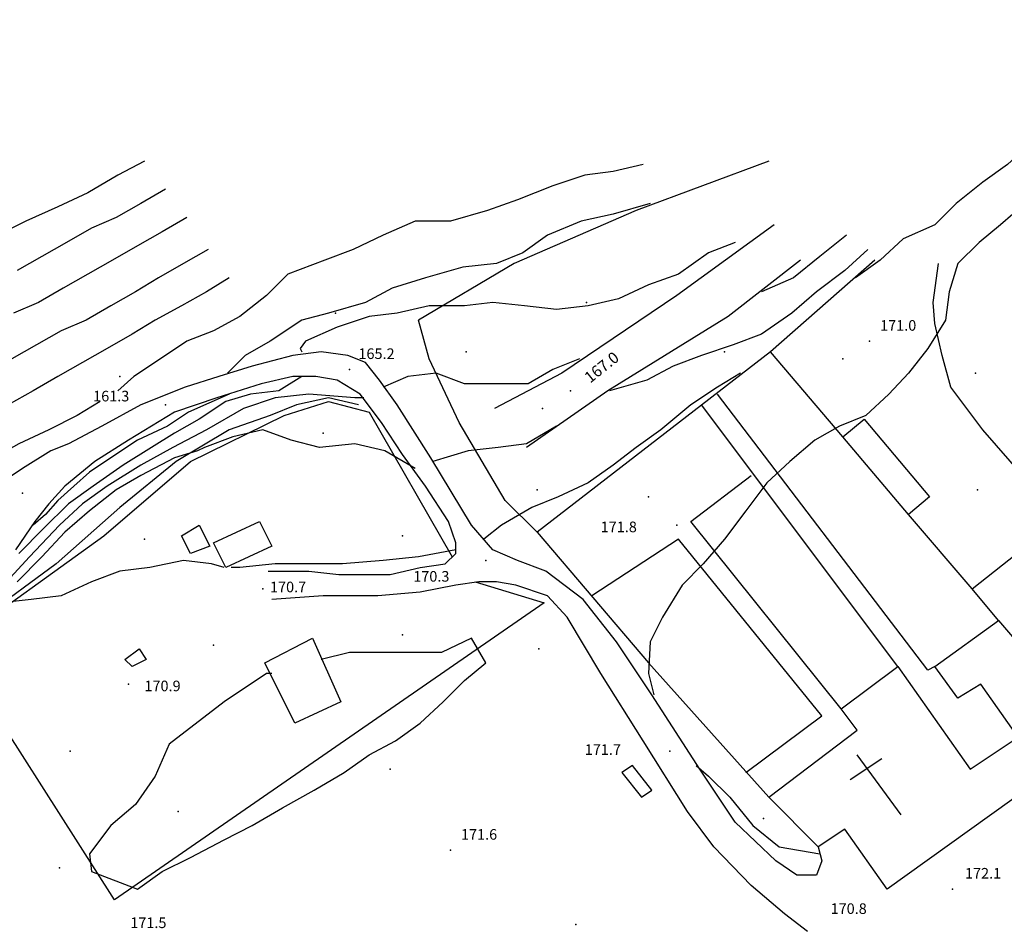
# Model space of a CAD drawing. Units: metres. Extents: x 2336562 to 2338052, y 4644896 to 4646418.
# Drawn here: x 2336966 to 2337105, y 4646288 to 4646417 of the extents above; entities that cross this region are included whole.
import ezdxf

# ---------------------------------------------------------------- set-up
doc = ezdxf.new("R2010")
doc.units = ezdxf.units.M
doc.header["$MEASUREMENT"] = 0
for name, color, linetype in [('05', 7, 'Continuous'), ('06', 7, 'Continuous'), ('0A', 7, 'Continuous'), ('0A1', 7, 'Continuous'), ('11', 7, 'Continuous'), ('4', 7, 'Continuous'), ('473', 7, 'Continuous'), ('552', 7, 'Continuous'), ('554', 7, 'Continuous'), ('734', 7, 'Continuous'), ('8', 7, 'Continuous'), ('95', 7, 'Continuous'), ('A5', 7, 'Continuous'), ('AA23', 7, 'Continuous'), ('B1', 7, 'Continuous')]:
    doc.layers.add(name, color=color, linetype=linetype)

msp = doc.modelspace()

# ---------------------------------------------------------------- linework, layer by layer
at = {"layer": '05', "color": 0}
for p in [(2337086.25, 4646371.06, 171.01), (2337012.75, 4646367.06, 165.23), (2337044, 4646364.06, 167.03), (2336986.75, 4646362.06, 161.27), (2336966.5, 4646349.56, 161.07), (2337059, 4646345.06, 171.79), (2337032, 4646340.06, 170.27), (2337000.5, 4646336.06, 170.67), (2336981.5, 4646322.56, 170.89), (2337058, 4646313.06, 171.71), (2337027, 4646299.06, 171.63), (2337098, 4646293.56, 172.14)]:
    msp.add_point(p, dxfattribs=at)
at = {"layer": '06', "color": 0}
for p, q in [((2337090.75, 4646304.06, 186.92), (2337084.5, 4646312.56, 183.81)), ((2337083.5, 4646309.06, 185.48), (2337088, 4646312.06, 185.48))]:
    msp.add_line(p, q, dxfattribs=at)
at = {"layer": '0A', "color": 0}
for points in [[(2336984, 4646326.06, 172.47), (2336982, 4646325.06, 172.45), (2336981, 4646326.06, 172.45), (2336983, 4646327.56, 172.12)], [(2337055.5, 4646307.56, 0), (2337052.75, 4646311.06, 0), (2337051.25, 4646310.06, 0), (2337054, 4646306.56, 0)]]:
    msp.add_polyline3d(points, close=True, dxfattribs=at)
at = {"layer": '0A1', "color": 0}
msp.add_polyline3d([(2337104.5, 4646331.56, 176.53), (2337100.75, 4646336.06, 176.22), (2337110.25, 4646343.56, 176.46), (2337113, 4646340.06, 176.46), (2337106.75, 4646335.56, 176.46), (2337115, 4646325.56, 176.46), (2337111.75, 4646323.06, 177.08)], dxfattribs=at)
at = {"layer": '11', "color": 1}
for points in [[(2337091.75, 4646346.56, 175.27), (2337082.5, 4646357.56, 174.44), (2337085.5, 4646360.06, 174.22), (2337094.75, 4646349.06, 176.3)], [(2336993, 4646342.06, 173), (2336990.25, 4646341.06, 172.58), (2336989, 4646343.56, 172.53), (2336991.5, 4646345.06, 173.06)], [(2337001.75, 4646342.06, 172.92), (2336995.25, 4646339.06, 173.32), (2336993.5, 4646342.56, 173.07), (2337000, 4646345.56, 172.83)], [(2337118, 4646314.56, 177.74), (2337088.75, 4646293.56, 171.98), (2337082.75, 4646302.06, 176.86), (2337079, 4646299.56, 176.5), (2337072, 4646306.56, 177.97), (2337084.5, 4646316.06, 179.58), (2337082.25, 4646319.06, 179.42), (2337090.25, 4646325.06, 178.74), (2337100.5, 4646310.56, 184.87), (2337107.25, 4646315.06, 179.96), (2337102, 4646322.56, 180.01), (2337098.75, 4646320.56, 180.42), (2337095.5, 4646325.06, 180.61), (2337104.5, 4646331.56, 176.29), (2337111.75, 4646323.06, 177.15)], [(2337011.5, 4646320.06, 174.5), (2337005, 4646317.06, 173.86), (2337000.75, 4646325.56, 174.15), (2337007.5, 4646329.06, 174.56)]]:
    msp.add_polyline3d(points, close=True, dxfattribs=at)
at = {"layer": '4', "color": 4}
for p in [(2337046.25, 4646376.56, 164.17), (2337010.75, 4646375.06, 161.5), (2337029.25, 4646369.56, 166.42), (2337065.75, 4646369.56, 166.83), (2337082.5, 4646368.56, 172.37), (2336980.25, 4646366.06, 160.84), (2337101.25, 4646366.56, 172.84), (2337040, 4646361.56, 166.44), (2337009, 4646358.06, 170.4), (2337039.25, 4646350.06, 166.84), (2337101.5, 4646350.06, 172.82), (2337055, 4646349.06, 176.11), (2336983.75, 4646343.06, 170.41), (2337020.25, 4646343.56, 170.41), (2337020.25, 4646329.56, 172.05), (2336993.5, 4646328.06, 170.6), (2337039.5, 4646327.56, 171.8), (2336973.25, 4646313.06, 170.4), (2337018.5, 4646310.56, 172.53), (2336988.5, 4646304.56, 172.05), (2337071.25, 4646303.56, 175.77), (2336971.75, 4646296.56, 171.26), (2337044.75, 4646288.56, 171.26)]:
    msp.add_point(p, dxfattribs=at)
at = {"layer": '473', "color": 4}
msp.add_polyline3d([(2337139.75, 4646393.56, 173.56), (2337146, 4646385.06, 174.04), (2337146.5, 4646383.56, 174.34), (2337146.75, 4646382.06, 174.42), (2337145.75, 4646380.56, 174.21), (2337112.25, 4646347.06, 173.25), (2337102.25, 4646358.56, 171.87), (2337097.75, 4646364.56, 171.9), (2337096.5, 4646369.06, 172.04), (2337095.5, 4646373.56, 172.03), (2337095.25, 4646376.56, 171.87), (2337096, 4646382.06, 171)], dxfattribs=at)
at = {"layer": '552', "color": 5}
msp.add_polyline3d([(2337039.25, 4646344.06, 171.87), (2337034.75, 4646348.56, 170.8), (2337028.25, 4646359.56, 168.75), (2337024, 4646368.56, 166.7), (2337022.5, 4646374.06, 165.43)], dxfattribs=at)
at = {"layer": '554', "color": 5}
for points in [[(2337072, 4646396.56, 163.28), (2337053.25, 4646389.56, 163.95), (2337036, 4646382.06, 164.27), (2337022.5, 4646374.06, 164.27)], [(2337072.75, 4646387.56, 165.36), (2337059, 4646377.56, 166.08), (2337042.75, 4646366.56, 167.28), (2337033.25, 4646361.56, 167.46)], [(2337076.5, 4646382.56, 167.11), (2337066.25, 4646374.56, 168.15), (2337049.25, 4646364.06, 168.63), (2337037.75, 4646356.06, 168.76)], [(2337087, 4646382.56, 170.84), (2337072.25, 4646369.56, 170.84), (2337039.25, 4646344.06, 172.06)], [(2337001, 4646324.06, 172.71), (2336995, 4646320.06, 172.54), (2336987.25, 4646314.06, 172.18)]]:
    msp.add_polyline3d(points, dxfattribs=at)
at = {"layer": '734', "color": 7}
for points in [[(2337079, 4646299.56, 176.13), (2337079.5, 4646297.56, 172.59), (2337078.75, 4646295.56, 172.05), (2337076, 4646295.56, 171.83), (2337073, 4646297.56, 171.85), (2337067.25, 4646303.06, 171.82), (2337062.25, 4646310.56, 172.2), (2337055.5, 4646321.06, 172.02), (2337050.5, 4646328.56, 171.95), (2337045.75, 4646334.56, 171.7), (2337040.5, 4646338.56, 171.21), (2337036.5, 4646340.06, 170.78), (2337033, 4646341.56, 170.45), (2337030, 4646345.06, 169.91), (2337024.25, 4646354.56, 167.7), (2337019.5, 4646362.06, 166.89), (2337017, 4646365.56, 165.94), (2337015, 4646368.06, 165.6), (2337012.5, 4646369.06, 165.28), (2337008.75, 4646369.56, 164.63), (2337004.75, 4646369.06, 163.88), (2336999, 4646367.56, 162.7), (2336994.25, 4646366.06, 162.32), (2336989.5, 4646364.56, 161.54), (2336983.25, 4646362.06, 161.54), (2336977.75, 4646359.06, 161.31), (2336973, 4646356.56, 161.31), (2336970.5, 4646355.56, 161.16), (2336966.5, 4646353.06, 161.26), (2336962.75, 4646350.56, 161.1)], [(2337001.25, 4646338.56, 170.52), (2337007, 4646338.56, 170.75), (2337011.25, 4646338.06, 171.08), (2337015, 4646338.06, 170.68), (2337018.5, 4646338.06, 170.68), (2337022.75, 4646339.06, 170.72), (2337026.25, 4646339.56, 170.71), (2337027.75, 4646341.06, 170.7), (2337027.75, 4646342.56, 170.15), (2337026.75, 4646345.56, 169.69), (2337023.5, 4646350.56, 168.49), (2337020.25, 4646355.06, 168.09), (2337017.25, 4646359.56, 166.87), (2337014.25, 4646363.56, 165.65), (2337011, 4646365.56, 164.82), (2337008, 4646366.06, 164.23), (2337004.75, 4646366.06, 163.5), (2337000.25, 4646365.06, 163.02), (2336994, 4646363.06, 161.86), (2336988, 4646361.06, 161.62), (2336981.5, 4646357.06, 161.37), (2336976.75, 4646354.06, 161.41), (2336972.5, 4646350.56, 161.84), (2336970.25, 4646348.06, 161.84), (2336968.25, 4646345.56, 163.01), (2336965.5, 4646341.56, 163.64)], [(2337077.5, 4646287.56, 170.94), (2337074.25, 4646290.06, 170.94), (2337069.5, 4646294.06, 171.55), (2337064.25, 4646299.56, 171.65), (2337060.5, 4646304.56, 171.74), (2337054.25, 4646314.56, 171.71), (2337048.25, 4646324.06, 171.65), (2337043.5, 4646332.06, 171.9), (2337040.75, 4646335.06, 171.74), (2337036.25, 4646336.56, 171.12), (2337033.5, 4646337.06, 170.93), (2337031, 4646337.06, 170.74), (2337027.75, 4646336.56, 170.7), (2337022.75, 4646335.56, 170.69), (2337016.75, 4646335.06, 170.7), (2337009, 4646335.06, 171.08), (2337001.75, 4646334.56, 170.72)]]:
    msp.add_polyline3d(points, dxfattribs=at)
at = {"layer": '8', "color": 8}
msp.add_polyline3d([(2337014, 4646362.06, 166.93), (2337009.75, 4646363.06, 167.19), (2337005.25, 4646362.06, 167.65), (2337001.5, 4646360.56, 168.04), (2336995.75, 4646358.56, 169.14), (2336988.25, 4646354.06, 169.83), (2336980.25, 4646347.56, 169.82), (2336971.25, 4646339.56, 170.06), (2336961, 4646332.06, 170.57), (2336951, 4646324.56, 169.41), (2336940.75, 4646315.56, 168.19), (2336932.5, 4646308.56, 168.13), (2336926.25, 4646304.06, 168.17)], dxfattribs=at)
at = {"layer": 'A5', "color": 17}
for p, q in [((2337082.5, 4646357.56, 174.31), (2337072.25, 4646369.56, 172.6)), ((2337090.25, 4646325.06, 172.74), (2337062.5, 4646362.06, 172.47)), ((2337100.75, 4646336.06, 176.21), (2337091.75, 4646346.56, 174.31))]:
    msp.add_line(p, q, dxfattribs=at)
for points in [[(2337030.5, 4646337.06, 171.58), (2337040.25, 4646334.06, 172.79), (2336979.5, 4646292.06, 172.16), (2336956.5, 4646328.06, 171.54), (2336978, 4646343.56, 170.11), (2336990.25, 4646354.06, 169.67), (2337003.5, 4646360.56, 167.78), (2337009.75, 4646362.56, 167.28), (2337015.5, 4646361.06, 167.28), (2337027.25, 4646340.56, 170.75)], [(2337095.5, 4646325.06, 180.58), (2337094.5, 4646324.56, 173.81), (2337064.75, 4646363.56, 172.62)], [(2337082.25, 4646319.06, 175.85), (2337061, 4646345.56, 171.73), (2337069.5, 4646352.06, 173.06)], [(2337039.25, 4646344.06, 172.06), (2337055, 4646325.56, 174.08), (2337072, 4646306.56, 176.5)], [(2337068.75, 4646310.06, 174.6), (2337079.5, 4646318.06, 172.6), (2337059.25, 4646343.06, 171.88), (2337047, 4646335.06, 173.43)]]:
    msp.add_polyline3d(points, dxfattribs=at)
at = {"layer": 'AA23', "color": 17}
msp.add_line((2337001.75, 4646324.06, 172), (2337001, 4646324.06, 172), dxfattribs=at)
for points in [[(2336986.75, 4646392.56, 152), (2336983.25, 4646390.56, 152), (2336979.75, 4646388.56, 152), (2336976.25, 4646387.06, 152), (2336972.75, 4646385.06, 152), (2336969.25, 4646383.06, 152), (2336965.75, 4646381.06, 152)], [(2337055.25, 4646390.56, 162), (2337050, 4646389.06, 162), (2337045.5, 4646388.06, 162), (2337040.75, 4646386.06, 162), (2337037.25, 4646383.56, 162), (2337033.5, 4646382.06, 162), (2337028.75, 4646381.56, 162), (2337023.5, 4646380.06, 162), (2337018.75, 4646378.56, 162), (2337015, 4646376.56, 162), (2337009.75, 4646375.06, 162), (2337006, 4646374.06, 162), (2337001.5, 4646371.06, 162), (2336998, 4646369.06, 162), (2336995.5, 4646366.56, 162)], [(2337108.25, 4646390.56, 172), (2337104.75, 4646387.56, 172), (2337101.75, 4646385.06, 172), (2337098.75, 4646382.06, 172), (2337097.5, 4646378.06, 172), (2337097, 4646374.06, 172), (2337094.5, 4646370.06, 172), (2337091.75, 4646366.56, 172), (2337089, 4646363.56, 172), (2337085.75, 4646360.56, 172), (2337082, 4646359.06, 172), (2337078.5, 4646357.06, 172), (2337075, 4646354.06, 172), (2337071.75, 4646351.06, 172), (2337068.75, 4646347.06, 172), (2337065.75, 4646343.06, 172), (2337062.75, 4646339.56, 172), (2337059.75, 4646336.56, 172), (2337057, 4646332.06, 172), (2337055.25, 4646328.56, 172), (2337055, 4646324.06, 172), (2337055.75, 4646321.06, 172)], [(2336989.75, 4646388.56, 154), (2336986.25, 4646386.56, 154), (2336982.75, 4646384.56, 154), (2336979.25, 4646382.56, 154), (2336975.75, 4646380.56, 154), (2336972.25, 4646378.56, 154), (2336968.75, 4646376.56, 154), (2336965.25, 4646375.06, 154)], [(2337067.25, 4646385.06, 164), (2337063.5, 4646383.56, 164), (2337059.25, 4646380.56, 164), (2337055, 4646379.06, 164), (2337050.75, 4646377.06, 164), (2337046.5, 4646376.06, 164), (2337042, 4646375.56, 164), (2337037.5, 4646376.06, 164), (2337033, 4646376.56, 164), (2337029, 4646376.06, 164), (2337024, 4646376.06, 164), (2337019.5, 4646375.06, 164), (2337015.5, 4646374.56, 164), (2337011, 4646373.06, 164), (2337006.5, 4646371.06, 164), (2337005.75, 4646370.06, 164), (2337006, 4646369.56, 164)], [(2337083, 4646386.06, 166), (2337079.25, 4646383.06, 166), (2337075.5, 4646380.06, 166), (2337071, 4646378.06, 166)], [(2336992.75, 4646384.06, 156), (2336989.25, 4646382.06, 156), (2336985.75, 4646380.06, 156), (2336982.5, 4646378.06, 156), (2336979, 4646376.06, 156), (2336975.5, 4646374.06, 156), (2336972, 4646372.56, 156), (2336968.5, 4646370.56, 156), (2336965, 4646368.56, 156)], [(2337086, 4646384.06, 168), (2337082.75, 4646381.06, 168), (2337078.75, 4646378.06, 168), (2337075.25, 4646375.06, 168), (2337071, 4646372.06, 168), (2337067, 4646370.56, 168), (2337062.5, 4646369.06, 168), (2337058.5, 4646367.56, 168), (2337054.75, 4646365.56, 168), (2337049.5, 4646364.06, 168)], [(2336995.75, 4646380.06, 158), (2336992.5, 4646378.06, 158), (2336989, 4646376.06, 158), (2336985.25, 4646374.06, 158), (2336982, 4646372.06, 158), (2336978.5, 4646370.06, 158), (2336975, 4646368.06, 158), (2336971.5, 4646366.06, 158), (2336968, 4646364.06, 158), (2336964.5, 4646362.06, 158), (2336961, 4646360.06, 158), (2336958, 4646357.56, 158), (2336954.75, 4646355.06, 158), (2336951.75, 4646352.56, 158), (2336948.5, 4646350.06, 158), (2336945.5, 4646347.56, 158), (2336942.5, 4646345.06, 158), (2336939.5, 4646342.06, 158), (2336936.5, 4646339.56, 158), (2336933.5, 4646337.06, 158), (2336930.5, 4646334.56, 158), (2336927, 4646332.06, 158), (2336923.75, 4646330.06, 158), (2336919.25, 4646327.06, 158)], [(2337045.25, 4646368.56, 166), (2337041.5, 4646367.06, 166), (2337038, 4646365.06, 166), (2337033.5, 4646365.06, 166), (2337029, 4646365.06, 166), (2337025, 4646366.56, 166), (2337021, 4646366.06, 166), (2337017.5, 4646364.56, 166)], [(2337006.25, 4646366.06, 164), (2337006, 4646366.06, 164), (2337002.75, 4646364.06, 164), (2336998.75, 4646363.56, 164), (2336995.25, 4646362.56, 164), (2336991.5, 4646360.06, 164), (2336988, 4646358.06, 164), (2336984.75, 4646356.06, 164), (2336980.75, 4646353.56, 164), (2336976.5, 4646350.56, 164), (2336973, 4646348.06, 164), (2336969.5, 4646344.56, 164), (2336966, 4646341.06, 164)], [(2337014.75, 4646363.06, 166), (2337013.5, 4646363.06, 166), (2337007, 4646363.56, 166), (2337002.25, 4646363.06, 166), (2336997.75, 4646361.56, 166), (2336992.5, 4646358.56, 166), (2336987.75, 4646356.06, 166), (2336983.25, 4646353.56, 166), (2336978.5, 4646350.56, 166), (2336975, 4646348.06, 166), (2336971.75, 4646345.06, 166), (2336967.5, 4646340.56, 166), (2336964.25, 4646337.06, 166)], [(2336995.75, 4646363.56, 162), (2336995.75, 4646363.56, 162), (2336990, 4646361.06, 162), (2336987, 4646359.06, 162), (2336982.75, 4646357.06, 162), (2336979, 4646354.56, 162), (2336976, 4646352.56, 162), (2336973.75, 4646350.56, 162), (2336971.5, 4646348.56, 162), (2336969.75, 4646346.56, 162), (2336968, 4646345.06, 162)], [(2337022, 4646353.06, 168), (2337017.75, 4646355.56, 168), (2337013.5, 4646356.56, 168), (2337008.5, 4646356.06, 168), (2337004.5, 4646357.06, 168), (2337000.5, 4646358.56, 168), (2336996.25, 4646357.56, 168), (2336992.25, 4646356.06, 168), (2336991.25, 4646355.56, 168), (2336988, 4646354.56, 168), (2336983.25, 4646352.06, 168), (2336979.75, 4646350.06, 168), (2336976, 4646347.06, 168), (2336972.5, 4646344.06, 168), (2336969.25, 4646340.56, 168), (2336965.75, 4646337.06, 168)], [(2337042, 4646359.06, 168), (2337037.75, 4646356.56, 168), (2337033.75, 4646356.06, 168), (2337029.5, 4646355.56, 168), (2337024.5, 4646354.06, 168)], [(2336987.25, 4646314.06, 172), (2336985.25, 4646309.56, 172), (2336982.5, 4646305.56, 172), (2336979, 4646302.56, 172), (2336976, 4646298.56, 172), (2336976.25, 4646296.06, 172), (2336982.75, 4646293.56, 172), (2336986.25, 4646296.06, 172), (2336990.25, 4646298.06, 172), (2336995, 4646300.56, 172), (2336999, 4646302.56, 172), (2337003.25, 4646305.06, 172), (2337007.75, 4646307.56, 172), (2337012, 4646310.06, 172), (2337015.5, 4646312.56, 172), (2337019.25, 4646314.56, 172), (2337022.75, 4646317.06, 172), (2337026, 4646320.06, 172), (2337029, 4646323.06, 172), (2337032, 4646325.56, 172), (2337030, 4646329.06, 172), (2337025.75, 4646327.06, 172), (2337021.75, 4646327.06, 172), (2337017.25, 4646327.06, 172), (2337012.75, 4646327.06, 172), (2337008.75, 4646326.06, 172)], [(2337061.75, 4646311.06, 172), (2337063.5, 4646309.56, 172), (2337066.5, 4646306.56, 172), (2337069.75, 4646302.56, 172), (2337073.5, 4646299.56, 172), (2337079.25, 4646298.56, 172)]]:
    msp.add_polyline3d(points, dxfattribs=at)
at = {"layer": 'B1', "color": 18}
for points in [[(2337123.75, 4646416.56, 170), (2337120.5, 4646413.56, 170), (2337117, 4646411.06, 170), (2337115.25, 4646407.06, 170), (2337112.5, 4646403.06, 170), (2337109, 4646399.06, 170), (2337105.75, 4646396.06, 170), (2337102.25, 4646393.56, 170), (2337098.5, 4646390.56, 170), (2337095.5, 4646387.56, 170), (2337091, 4646385.56, 170), (2337087.75, 4646382.56, 170), (2337084.25, 4646380.06, 170)], [(2336983.75, 4646396.56, 150), (2336980, 4646394.56, 150), (2336975.75, 4646392.06, 150), (2336971.5, 4646390.06, 150), (2336967, 4646388.06, 150), (2336962, 4646385.56, 150), (2336958.75, 4646383.06, 150), (2336954.25, 4646381.06, 150), (2336949.5, 4646378.56, 150), (2336945, 4646376.06, 150), (2336939, 4646372.56, 150), (2336934.25, 4646368.56, 150), (2336930.5, 4646366.06, 150), (2336927, 4646363.06, 150), (2336923.25, 4646360.06, 150), (2336919.75, 4646356.56, 150), (2336916, 4646353.06, 150), (2336912.5, 4646350.56, 150), (2336906.25, 4646345.56, 150), (2336901, 4646341.06, 150), (2336895.25, 4646335.56, 150), (2336891.25, 4646332.06, 150), (2336888, 4646329.06, 150)], [(2337054.25, 4646396.06, 160), (2337050, 4646395.06, 160), (2337046, 4646394.56, 160), (2337041.5, 4646393.06, 160), (2337036.5, 4646391.06, 160), (2337032.25, 4646389.56, 160), (2337027, 4646388.06, 160), (2337022, 4646388.06, 160), (2337017.5, 4646386.06, 160), (2337013.25, 4646384.06, 160), (2337009.25, 4646382.56, 160), (2337004, 4646380.56, 160), (2337001, 4646377.56, 160), (2336997.25, 4646374.56, 160), (2336993.5, 4646372.56, 160), (2336989.75, 4646371.06, 160), (2336986, 4646368.56, 160), (2336982.25, 4646366.06, 160), (2336980, 4646364.06, 160)], [(2337068, 4646366.56, 170), (2337064.75, 4646364.56, 170), (2337061, 4646362.06, 170), (2337056.75, 4646358.56, 170), (2337053.25, 4646356.06, 170), (2337050, 4646353.56, 170), (2337046.5, 4646351.06, 170), (2337042.25, 4646349.06, 170), (2337038.5, 4646347.56, 170), (2337034.25, 4646345.06, 170), (2337031.75, 4646343.06, 170)], [(2336977.5, 4646362.56, 160), (2336974.25, 4646360.56, 160), (2336970.25, 4646358.56, 160), (2336966, 4646356.56, 160), (2336961.5, 4646354.06, 160), (2336958.25, 4646351.56, 160), (2336954.75, 4646348.06, 160), (2336951, 4646345.06, 160), (2336949.25, 4646342.56, 160)], [(2337027.75, 4646341.56, 170), (2337022.5, 4646340.56, 170), (2337017.5, 4646340.06, 170), (2337011.75, 4646339.56, 170), (2337006.5, 4646339.56, 170), (2337002.25, 4646339.56, 170), (2336997.25, 4646339.06, 170), (2336996, 4646339.06, 170)], [(2336995, 4646339.06, 170), (2336993.25, 4646339.56, 170), (2336989.25, 4646340.06, 170), (2336984.5, 4646339.06, 170), (2336980.25, 4646338.56, 170), (2336976.25, 4646337.06, 170), (2336972, 4646335.06, 170), (2336967.75, 4646334.56, 170), (2336963.5, 4646334.06, 170)]]:
    msp.add_polyline3d(points, dxfattribs=at)

# ---------------------------------------------------------------- texts
at = {"layer": '95', "color": 9, "oblique": 10}
for s, p in [('171.0', (2337087.75, 4646372.56)), ('165.2', (2337014, 4646368.56)), ('161.3', (2336976.5, 4646362.56)), ('171.8', (2337048.25, 4646344.06)), ('170.3', (2337021.75, 4646337.06)), ('170.7', (2337001.5, 4646335.56)), ('170.9', (2336983.75, 4646321.56)), ('171.7', (2337046, 4646312.56)), ('171.6', (2337028.5, 4646300.56)), ('172.1', (2337099.75, 4646295.06)), ('170.8', (2337080.75, 4646290.06)), ('171.5', (2336981.75, 4646288.06))]:
    msp.add_text(s, height=1.5, dxfattribs=at).set_placement(p)
msp.add_text('167.0', height=1.601, rotation=38.6598, dxfattribs=at).set_placement((2337046.75, 4646365.06))

doc.saveas('drawing.dxf')
